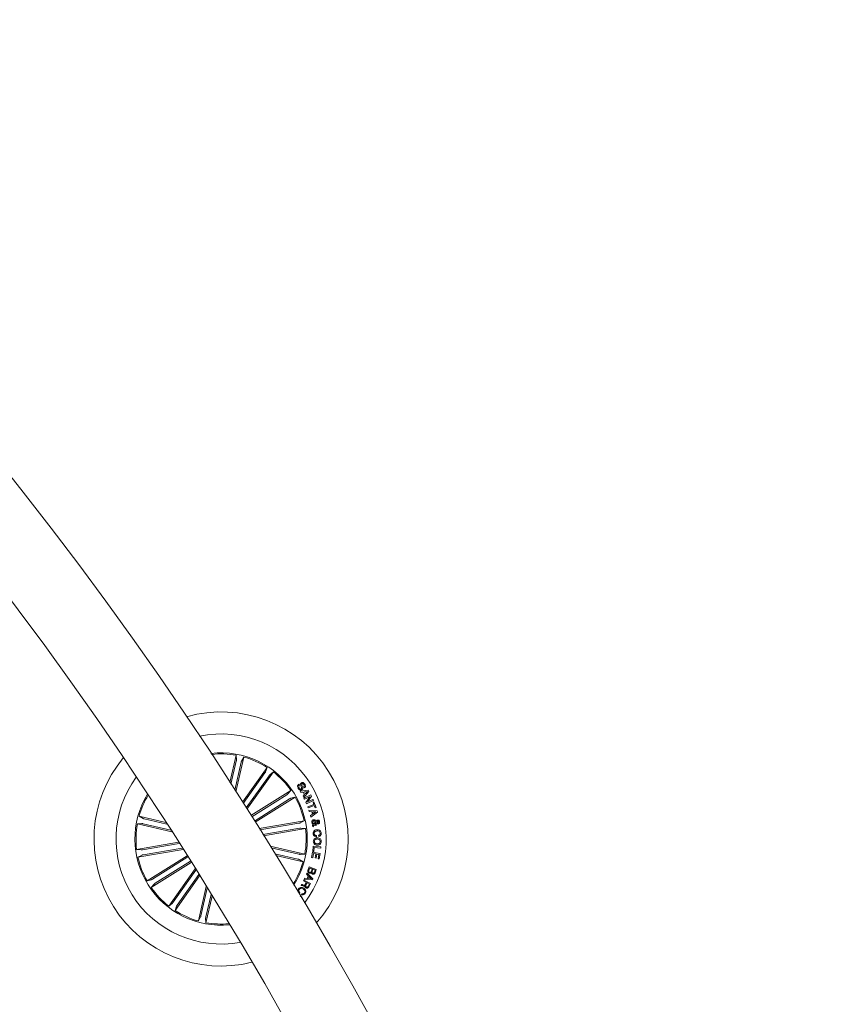
# Model space of a CAD drawing. Units: inches. Extents: x -0.13 to 4.08, y -1.81 to 0.97.
# Drawn here: x 1.37 to 1.53, y -0.62 to -0.42 of the extents above; entities that cross this region are included whole.
import ezdxf

# ---------------------------------------------------------------- set-up
doc = ezdxf.new("R2010")
doc.units = ezdxf.units.IN
doc.header["$MEASUREMENT"] = 0

msp = doc.modelspace()

# ---------------------------------------------------------------- linework, layer by layer
at = {"color": 7, "linetype": 'Continuous', "lineweight": 0}
for p, q in [((1.40734193357639, -0.5719963696522204), (1.408582544652745, -0.5665604856533497)), ((1.408511555520817, -0.5738177385849444), (1.410089409677312, -0.5669043746513812)), ((1.408582544652745, -0.5665604856533497), (1.408644473878667, -0.5674769368690936)), ((1.410089409677312, -0.5669043746513812), (1.409635997144505, -0.5677032259029834)), ((1.408600306836884, -0.5677191403431384), (1.40755025180988, -0.5723199930710285)), ((1.409570670453831, -0.5679406312031238), (1.408303475705907, -0.5734928932709187)), ((1.409824586240574, -0.5758760657829731), (1.414720034925267, -0.5689763811153858)), ((1.414720034925267, -0.5689763811153858), (1.414426541654389, -0.5698467877430408)), ((1.414293027250096, -0.5700536456627338), (1.409983969060708, -0.5761269119305104)), ((1.415104782907292, -0.5706296053451985), (1.410559928743172, -0.57703519730992)), ((1.410718953935429, -0.5772865202946156), (1.415980553952977, -0.5698707488102405)), ((1.415980553952977, -0.5698707488102405), (1.415255940286442, -0.5704352644009082)), ((1.421036696759987, -0.5723280993027179), (1.42116496595554, -0.5725236025375812)), ((1.422122097341347, -0.5730376627964465), (1.421994841424745, -0.5728437092823475)), ((1.411517358152196, -0.5785515394730061), (1.419465756742287, -0.5735570874733417)), ((1.41865906747989, -0.5743889596981494), (1.411663985578339, -0.578784385017821)), ((1.412339723436162, -0.5798602488560168), (1.42028812202625, -0.5748657968563526)), ((1.419465756742287, -0.5735570874733417), (1.418861544458195, -0.5742489185852496)), ((1.42028812202625, -0.5748657968563526), (1.419402635423466, -0.5751100268883197)), ((1.421314037172127, -0.5737062480968922), (1.422914660302922, -0.5734988835377186)), ((1.421433961717412, -0.5739353683514087), (1.421314037172127, -0.5737062480968922)), ((1.421919381944462, -0.5738755252880542), (1.421433961717412, -0.5739353683514087)), ((1.421860969392583, -0.5747099307102649), (1.422183847753331, -0.5743553426784961)), ((1.42200235160999, -0.574953236870238), (1.421860969392583, -0.5747099307102649)), ((1.422183847753331, -0.5743553426784961), (1.421919381944462, -0.5738755252880542)), ((1.42303994926624, -0.5737257090134112), (1.42200235160999, -0.574953236870238)), ((1.422046995488927, -0.5750598099750964), (1.423428511945531, -0.5744390574020831)), ((1.422143555013459, -0.5752752211613147), (1.422046995488927, -0.5750598099750964)), ((1.42276123794727, -0.5737300899548022), (1.422124064294621, -0.573842534117171)), ((1.422124064294621, -0.573842534117171), (1.422322964994237, -0.5742032018227069)), ((1.423228895990174, -0.5747913208527057), (1.422143555013459, -0.5752752211613147)), ((1.422322964994237, -0.5742032018227069), (1.42276123794727, -0.5737300899548022)), ((1.42243663105182, -0.5759412732643573), (1.423228895990174, -0.5747913208527057)), ((1.423535859910771, -0.574678578667113), (1.422743535367772, -0.5758422103447407)), ((1.422914660302922, -0.5734988835377186), (1.42303994926624, -0.5737257090134112)), ((1.423428511945531, -0.5744390574020831), (1.423535859910771, -0.574678578667113)), ((1.419188595144074, -0.5752317395729512), (1.412193513242524, -0.5796271648926228)), ((1.42255566152744, -0.5761896458191363), (1.42243663105182, -0.5759412732643573)), ((1.423936403123662, -0.5755693998856036), (1.42255566152744, -0.5761896458191363)), ((1.422743535367772, -0.5758422103447407), (1.423839605180546, -0.5753541377109973)), ((1.422786391107365, -0.5767865267319172), (1.42402449878864, -0.5763403561634509)), ((1.422867691842842, -0.5770115044636218), (1.422786391107365, -0.5767865267319172)), ((1.42410579952411, -0.5765653338951557), (1.422867691842842, -0.5770115044636218)), ((1.423839605180546, -0.5753541377109973), (1.423936403123662, -0.5755693998856036)), ((1.423855579225346, -0.5758712974113911), (1.424043214647103, -0.5758037355465382)), ((1.42402449878864, -0.5763403561634509), (1.423855579225346, -0.5758712974113911)), ((1.424043214647103, -0.5758037355465382), (1.42446235450916, -0.5769668009800403)), ((1.424274719087407, -0.5770343628448932), (1.42410579952411, -0.5765653338951557)), ((1.42446235450916, -0.5769668009800403), (1.424274719087407, -0.5770343628448932)), ((1.389286852208897, -0.5786851134819476), (1.390085733262822, -0.5791385260147541)), ((1.39458695682697, -0.5798947301430194), (1.389286852208897, -0.5786851134819476)), ((1.42303994926624, -0.5774692979378193), (1.424640930024907, -0.5776154485268086)), ((1.423099196283147, -0.5777283099216907), (1.42303994926624, -0.5774692979378193)), ((1.423588788835332, -0.5777758148235766), (1.423099196283147, -0.5777283099216907)), ((1.423339701024815, -0.5785578575653522), (1.423733091680329, -0.5782869246525256)), ((1.423425293294709, -0.5788376715702502), (1.423339701024815, -0.5785578575653522)), ((1.424714124528691, -0.5778749969524829), (1.423425293294709, -0.5788376715702502)), ((1.423733091680329, -0.5782869246525256), (1.423588788835332, -0.5777758148235766)), ((1.423803961602971, -0.5777897921127766), (1.423909819452092, -0.5781654205841511)), ((1.42442903551273, -0.5778154519123524), (1.423803961602971, -0.5777897921127766)), ((1.423909819452092, -0.5781654205841511), (1.42442903551273, -0.5778154519123524)), ((1.424640930024907, -0.5776154485268086), (1.424714124528691, -0.5778749969524829)), ((1.388942993013184, -0.5801919785065143), (1.38985941442661, -0.5801300194782703)), ((1.395780837861821, -0.5817525771183459), (1.388942993013184, -0.5801919785065143)), ((1.390101647702977, -0.5801741865200489), (1.395568943349644, -0.5814220097584217)), ((1.390323138562962, -0.5792038229031055), (1.394800162641331, -0.5802256253284901)), ((1.413133061258122, -0.5811284568829028), (1.422097301809117, -0.5796052303833453)), ((1.4210336569231, -0.5800650802177876), (1.413290477124977, -0.5813807931465594)), ((1.421200371114537, -0.5810463216824023), (1.413858986226842, -0.5822937872929065)), ((1.422097301809117, -0.5796052303833453), (1.4212743404787, -0.5800131943745105)), ((1.422356224386021, -0.5811290231270283), (1.421444690553471, -0.5810158041042773)), ((1.423743403283882, -0.5804999259037463), (1.423913157312199, -0.5803307083172291)), ((1.423783159581948, -0.5807736900371998), (1.423743403283882, -0.5804999259037463)), ((1.424099421827123, -0.5804297414345233), (1.423783159581948, -0.5807736900371998)), ((1.424027240602299, -0.5801781502289264), (1.424370444146916, -0.5797849085850209)), ((1.424484527437016, -0.5799796369595019), (1.424235380021855, -0.5802411225361316)), ((1.424469447461884, -0.5802371290249317), (1.424508190480992, -0.5804658618492573)), ((1.414015865651891, -0.5825462129635303), (1.422356224386021, -0.5811290231270283)), ((1.424537396756932, -0.5825109568161457), (1.424552953569215, -0.5827542629761189)), ((1.424984252778809, -0.5827043440861194), (1.424968934385106, -0.5824648526234119)), ((1.39711902174167, -0.5838495579285115), (1.388800776330757, -0.5852630224747151)), ((1.389956629602235, -0.5853456941170184), (1.39727911981754, -0.5841014471573321)), ((1.390123343793675, -0.5863269653839558), (1.397857106057927, -0.5850128319782703)), ((1.415300703374673, -0.5846222129387347), (1.422214007703587, -0.5862000670952289)), ((1.421055353013795, -0.586217829279372), (1.415503061143681, -0.5849506345314471)), ((1.423792040674016, -0.5856499758285968), (1.423895156709477, -0.5846098747772662)), ((1.423895156709477, -0.5846098747772662), (1.425416446058079, -0.58476082354016)), ((1.424066996900365, -0.5848747280163258), (1.423988259164616, -0.5856693771404712)), ((1.425392008153721, -0.5850062456650226), (1.424066996900365, -0.5848747280163258)), ((1.425416446058079, -0.58476082354016), (1.425392008153721, -0.5850062456650226)), ((1.388800776330757, -0.5852630224747151), (1.389712310163308, -0.5853762116951434)), ((1.398016608087346, -0.5852648106140582), (1.389059698907655, -0.5867867854160754)), ((1.389059698907655, -0.5867867854160754), (1.389882660238072, -0.5863788214249103)), ((1.398816621629521, -0.5865322139782398), (1.390868878690526, -0.5915262189430683)), ((1.391968405572697, -0.5911603060287921), (1.398963189451027, -0.5867650297207324)), ((1.420833921758454, -0.5871881928963153), (1.416233039228245, -0.5861381676716297)), ((1.416434204904363, -0.5864662912411182), (1.421870148507874, -0.5877069023174731)), ((1.422214007703587, -0.5862000670952289), (1.421297586290166, -0.5862619963211505)), ((1.423577642766762, -0.5868963089508502), (1.423763490049165, -0.5857984808010548)), ((1.423783576814458, -0.5869311776680439), (1.423577642766762, -0.5868963089508502)), ((1.423763490049165, -0.5857984808010548), (1.425282574025918, -0.5860557940525501)), ((1.423925972310826, -0.5860907819790332), (1.423783576814458, -0.5869311776680439)), ((1.423988259164616, -0.5856693771404712), (1.423792040674016, -0.5856499758285968)), ((1.42438933881931, -0.5861691620869128), (1.423925972310826, -0.5860907819790332)), ((1.424257493345067, -0.5869479563755481), (1.42438933881931, -0.5861691620869128)), ((1.4244636062067, -0.5869830635113208), (1.424257493345067, -0.5869479563755481)), ((1.42459545168094, -0.5862042692226856), (1.4244636062067, -0.5869830635113208)), ((1.425033128587533, -0.5862783279938191), (1.42459545168094, -0.5862042692226856)), ((1.424891746370122, -0.5871123459858386), (1.425033128587533, -0.5862783279938191)), ((1.425282574025918, -0.5860557940525501), (1.425097740022466, -0.5871472147030323)), ((1.399638927308842, -0.5878408935589283), (1.391691243974492, -0.5928349283260791)), ((1.392497992841527, -0.5920030561012714), (1.39949277671985, -0.587607809595534)), ((1.421870148507874, -0.5877069023174731), (1.421071327058595, -0.5872534897846668)), ((1.422850466100502, -0.5894281056446522), (1.423088467447087, -0.5887501326126544)), ((1.423088467447087, -0.5887501326126544), (1.424497402040284, -0.5892452087921589)), ((1.425097740022466, -0.5871472147030323), (1.424891746370122, -0.5871123459858386)), ((1.400433755246922, -0.58911154537625), (1.395176446763795, -0.5965212669891803)), ((1.39605221780948, -0.5957624104542225), (1.400591588346288, -0.5893645670933216)), ((1.40131942066364, -0.5905342784447163), (1.396436965791505, -0.5974156346840351)), ((1.396863973466679, -0.596338370136687), (1.40116194519214, -0.5902807500881642)), ((1.422558582155037, -0.5901659515423266), (1.422660029260442, -0.5899681237263171)), ((1.422907328931615, -0.5905155327839343), (1.422558582155037, -0.5901659515423266)), ((1.422660029260442, -0.5899681237263171), (1.423801338998601, -0.5911127713245837)), ((1.422671830980107, -0.5910510209125965), (1.422907328931615, -0.5905155327839343)), ((1.42303237947635, -0.5906407919449298), (1.42284885677509, -0.5910580840630023)), ((1.423171615926552, -0.5889642622990101), (1.422997331945225, -0.589459845117995)), ((1.42353210481815, -0.5911104765457599), (1.42303237947635, -0.5906407919449298)), ((1.423688268987462, -0.5891457584423511), (1.423171615926552, -0.5889642622990101)), ((1.423529422609135, -0.5895978298706501), (1.423688268987462, -0.5891457584423511)), ((1.423829293577, -0.5891951706928699), (1.423687136499211, -0.5895994093937367)), ((1.42429897817783, -0.5893601861519306), (1.423829293577, -0.5891951706928699)), ((1.424156821100041, -0.5897644248527972), (1.42429897817783, -0.5893601861519306)), ((1.424497402040284, -0.5892452087921589), (1.424316799966615, -0.589759865097472)), ((1.390868878690526, -0.5915262189430683), (1.391754365293312, -0.5912819889111012)), ((1.391691243974492, -0.5928349283260791), (1.39229545625858, -0.5921430972141711)), ((1.402628219453614, -0.5926497664970845), (1.401067591039467, -0.5994876411480395)), ((1.421465254155922, -0.5924225237888782), (1.421571052400395, -0.5922248151821582)), ((1.4219520452898, -0.591513046316573), (1.422036743490025, -0.5913548853916614)), ((1.422525561181825, -0.5918198910278766), (1.4219520452898, -0.591513046316573)), ((1.422036743490025, -0.5913548853916614), (1.423361575929444, -0.5920638826412647)), ((1.422100937692445, -0.591238626532027), (1.422187722055241, -0.5910065260452716)), ((1.423716044751927, -0.5913065460247486), (1.422100937692445, -0.591238626532027)), ((1.422187722055241, -0.5910065260452716), (1.422671830980107, -0.5910510209125965)), ((1.422291136113927, -0.5922580149692982), (1.422525561181825, -0.5918198910278766)), ((1.422663843957707, -0.5918940392059773), (1.422456002561375, -0.5922823932690112)), ((1.42313859495334, -0.5921478953880756), (1.422663843957707, -0.5918940392059773)), ((1.42284885677509, -0.5910580840630023), (1.42353210481815, -0.5911104765457599)), ((1.422890818445012, -0.5926105764431445), (1.42313859495334, -0.5921478953880756)), ((1.423361575929444, -0.5920638826412647), (1.42302713426761, -0.5926885095161885)), ((1.423801338998601, -0.5911127713245837), (1.423716044751927, -0.5913065460247486)), ((1.401586330262947, -0.598451384596297), (1.402834093896672, -0.5929840591473072)), ((1.402556693879887, -0.5986728754562823), (1.403578496305272, -0.5941958215755909)), ((1.403784072725102, -0.5945314553303211), (1.40257445606403, -0.5998315301460712)), ((1.42124376329593, -0.5938251104874104), (1.421139037935059, -0.5939879801792591)), ((1.421275413362313, -0.5944779005569903), (1.42170420917682, -0.5948029246849506)), ((1.42154578003101, -0.5942496743721454), (1.421650505391881, -0.5940868046802966)), ((1.395176446763795, -0.5965212669891803), (1.395901060430329, -0.5959567513985126)), ((1.396436965791505, -0.5974156346840351), (1.396730459062383, -0.5965452578587024)), ((1.42170420917682, -0.5948029246849506), (1.42157248291187, -0.5949768510384053)), ((1.401067591039467, -0.5994876411480395), (1.40152100357227, -0.5986888196987598)), ((1.40257445606403, -0.5998315301460712), (1.402512526838112, -0.5989150789303271))]:
    msp.add_line(p, q, dxfattribs=at)
for centre, radius, start, end in [((0.7705406311433761, -0.9822284665626971), 0.7574999999999997, 0.1891127785383171, 89.81089697982955), ((0.7705406311433761, -0.9822284665626971), 0.7425000000000006, 0.1929245742748976, 89.80709654618941), ((1.40557850279837, -0.5831960097827055), 0.02524999999999964, 318.5042035985605, 105.7830263378553), ((1.40557850279837, -0.5831960097827055), 0.02087500000000045, 322.4573930035943, 101.8298369328262), ((1.40557850279837, -0.5831960097827055), 0.02525000000000032, 140.3462065986668, 283.9410233377509), ((1.40557850279837, -0.5831960097827055), 0.01712499999999997, 32.14361496820915, 96.7566684537143), ((1.40557850279837, -0.5831960097827055), 0.01690459127411449, 79.7638435243577, 96.38281322044506), ((1.40557850279837, -0.5831960097827055), 0.01690459127411465, 57.26384352435593, 74.52338641205651), ((1.40557850279837, -0.5831960097827055), 0.0208750000000003, 143.945704509832, 212.1436149682112), ((1.40557850279837, -0.5831960097827055), 0.01690459127411415, 34.76384352435938, 52.02338641205673), ((1.40557850279837, -0.5831960097827055), 0.01712499999999976, 148.7067120230071, 275.5805179134119), ((1.40557850279837, -0.5831960097827055), 0.01690459127411446, 149.0618072193073, 164.5233864120589), ((1.40557850279837, -0.5831960097827055), 0.01712499999999998, 327.530561482705, 32.1436149682082), ((1.40557850279837, -0.5831960097827055), 0.01690459127411464, 12.26384352435965, 29.52338641205952), ((1.40557850279837, -0.5831960097827055), 0.016904591274115, 169.763843524359, 187.0233864120596), ((1.40557850279837, -0.5831960097827055), 0.01690459127411383, 349.7638435243592, 7.023386412058237), ((1.40557850279837, -0.5831960097827055), 0.01690459127411459, 192.2638435243587, 209.5233864120593), ((1.40557850279837, -0.5831960097827055), 0.01690459127411483, 327.9044167159727, 344.5233864120597), ((1.40557850279837, -0.5831960097827055), 0.01690459127411415, 214.7638435243594, 232.0233864120603), ((1.40557850279837, -0.5831960097827055), 0.02087500000000006, 212.1436149682106, 280.3415254265863), ((1.40557850279837, -0.5831960097827055), 0.01690459127411451, 237.2638435243602, 254.5233864120609), ((1.40557850279837, -0.5831960097827055), 0.01690459127411429, 259.7638435243615, 275.2254227171148)]:
    msp.add_arc(centre, radius, start, end, dxfattribs=at)
for points, knots in [([(1.408600306836884, -0.5677191403431384), (1.408606423340601, -0.5676917404951445), (1.408618653990405, -0.5676369513604931), (1.40863311756414, -0.5675635662924156), (1.408642397617218, -0.5675076017551481), (1.408644907318464, -0.5674838976179848), (1.408644523017706, -0.5674777260087416), (1.408644473878667, -0.5674769368690936)], [0, 0, 0, 0, 0.2412220814124341, 0.4823511831454687, 0.7234113805776233, 0.9646336905844405, 1, 1, 1, 1]), ([(1.409635997144505, -0.5677032259029834), (1.409632921544038, -0.5677102686880409), (1.409626770304122, -0.5677243543473712), (1.409611040159895, -0.5677774809347744), (1.409592748214535, -0.567847324108181), (1.409578823585672, -0.5679055857511007), (1.409571583390861, -0.5679367070312314), (1.409570670453831, -0.5679406312031238)], [0, 0, 0, 0, 0.2414619455383316, 0.4829269509059571, 0.7241321284342366, 0.965215025036667, 1, 1, 1, 1]), ([(1.414293027250096, -0.5700536456627338), (1.414309145526133, -0.570030663356244), (1.41434137848217, -0.569984703870711), (1.414382838386213, -0.5699224692082173), (1.414412922053586, -0.5698742965402578), (1.414424096486417, -0.5698533630900846), (1.414426264365662, -0.5698475334053745), (1.414426541654389, -0.5698467877430408)], [0, 0, 0, 0, 0.2411909130903225, 0.4823280156910479, 0.7234332226682831, 0.9646249435866602, 1, 1, 1, 1]), ([(1.415255940286442, -0.5704352644009082), (1.415250424070915, -0.5704405936454242), (1.41523938947904, -0.5704512542220305), (1.415204475121481, -0.5704943379680519), (1.415160894716155, -0.5705519024481538), (1.415125604464645, -0.5706002985574746), (1.415107105779061, -0.5706263358534561), (1.415104782907292, -0.5706296053451985)], [0, 0, 0, 0, 0.2414466738513947, 0.4829879277726553, 0.7242243620465647, 0.9653709750989432, 1, 1, 1, 1]), ([(1.420927858678627, -0.5731532064003437), (1.420884611251683, -0.5730761740199118), (1.420798299243472, -0.5729224349440136), (1.420771266804511, -0.5726682966831566), (1.420868990493563, -0.5724533078974281), (1.420980684703043, -0.5723699176025666), (1.421036696759987, -0.5723280993027179)], [0, 0, 0, 0, 0.2807213634290181, 0.5602558657394244, 0.7794785100873352, 1, 1, 1, 1]), ([(1.421646094648167, -0.5734197881741017), (1.421598618052393, -0.5734452148490397), (1.42150374236601, -0.5734960266900037), (1.421337854535462, -0.5734868037913775), (1.421123934519777, -0.5733908420623327), (1.421008654151087, -0.5732511271103765), (1.420927858678627, -0.5731532064003437)], [0, 0, 0, 0, 0.1868616245002879, 0.3734181988383788, 0.5608534806321849, 1, 1, 1, 1]), ([(1.42116496595554, -0.5725236025375812), (1.42111841820348, -0.5725588849720912), (1.421025792590946, -0.5726290936709636), (1.42098376988655, -0.5728455408448047), (1.421054395850806, -0.5729768450991861), (1.421097672311592, -0.5730573025269001)], [0, 0, 0, 0, 0.2811926534343239, 0.5595467152386456, 1, 1, 1, 1]), ([(1.421097672311592, -0.5730573025269001), (1.421149192365856, -0.5731247389926982), (1.421213657030172, -0.5732091191276203), (1.421326120391331, -0.5732672743711708), (1.421389343135299, -0.5732764857220848), (1.421452009666012, -0.5732634143313595), (1.421488284561352, -0.5732423620626099), (1.421506440965462, -0.5732318249268024)], [0, 0, 0, 0, 0.498785938488689, 0.6241078070399738, 0.7493629513988732, 0.8745504984406078, 1, 1, 1, 1]), ([(1.421506440965462, -0.5732318249268024), (1.421528178487246, -0.573215074346104), (1.421571551392983, -0.5731816518904741), (1.421609371699752, -0.5730735605745798), (1.421542218765616, -0.5728872357155075), (1.421451059928362, -0.5726402038987947), (1.421355748978225, -0.572377675937725), (1.421407168122378, -0.5721548285919714), (1.421491591343262, -0.5720841554281668), (1.42153379949741, -0.5720488217396229)], [0, 0, 0, 0, 0.0625370967138449, 0.1247803510858618, 0.2495521389177224, 0.5009985333237884, 0.7509236595149739, 0.8754720269537617, 1, 1, 1, 1]), ([(1.42153379949741, -0.5720488217396229), (1.421577915435481, -0.5720241543745266), (1.421666003064235, -0.5719749003000578), (1.42182159788517, -0.571968938802309), (1.422028915591273, -0.5720489838602082), (1.422138025754616, -0.5721805918734281), (1.422214484540745, -0.5722728159946888)], [0, 0, 0, 0, 0.1873114116109538, 0.3740103647206652, 0.561338685798762, 1, 1, 1, 1]), ([(1.421680248109627, -0.5722321358246296), (1.42165848268446, -0.5722491587873668), (1.421625781456587, -0.572274734753842), (1.421604491266081, -0.5723263265605515), (1.421601758469322, -0.5724089702624389), (1.421669248850627, -0.5725775655226305), (1.421762620402791, -0.5728269900480375), (1.421845403668655, -0.5730980259955294), (1.421773621157882, -0.5733149360904922), (1.421688617066778, -0.5733848263124293), (1.421646094648167, -0.5734197881741017)], [0, 0, 0, 0, 0.0622577638063966, 0.0935385046047794, 0.1248441119235501, 0.2502512011655665, 0.5013772252732612, 0.7507410802131786, 0.875310799847641, 1, 1, 1, 1]), ([(1.422043657628823, -0.5723676171822041), (1.421997839959637, -0.5723081169380128), (1.421940501783705, -0.5722336558069633), (1.421837810538847, -0.5721901732031773), (1.421762493701827, -0.5721878219861144), (1.421713119504257, -0.5722144247518149), (1.421680248109627, -0.5722321358246296)], [0, 0, 0, 0, 0.4992196041523952, 0.6247446018758152, 0.7501697467962217, 1, 1, 1, 1]), ([(1.421994841424745, -0.5728437092823475), (1.422031740052521, -0.5728090692024869), (1.422105211125668, -0.5727400952597127), (1.422145585283211, -0.5725535283749486), (1.422082348389303, -0.5724381872887482), (1.422043657628823, -0.5723676171822041)], [0, 0, 0, 0, 0.2814148515778071, 0.5603420069821167, 1, 1, 1, 1]), ([(1.422214484540745, -0.5722728159946888), (1.422254684543262, -0.5723439277581069), (1.422334904815376, -0.572485833346514), (1.422361865018185, -0.5727198519964196), (1.422276318930386, -0.572920702846398), (1.422173587857422, -0.572998612957685), (1.422122097341347, -0.5730376627964465)], [0, 0, 0, 0, 0.2808418242875468, 0.5604280138518992, 0.7796792366066008, 1, 1, 1, 1]), ([(1.41865906747989, -0.5743889596981494), (1.418682749321085, -0.5743739057654073), (1.418730123453592, -0.5743437912570305), (1.41879224582043, -0.5743020952125112), (1.418838414712141, -0.5742691661711438), (1.418856914713348, -0.5742540980791608), (1.418861019643366, -0.5742495057181094), (1.418861544458195, -0.5742489185852496)], [0, 0, 0, 0, 0.2411358634012983, 0.4823781331235228, 0.7234102733881078, 0.9646380352285622, 1, 1, 1, 1]), ([(1.419402635423466, -0.5751100268883197), (1.419395485135286, -0.5751128370196403), (1.419381184071611, -0.5751184574737868), (1.419332520255093, -0.5751449660196163), (1.419270133783115, -0.5751813639122878), (1.419219019838301, -0.5752125891137843), (1.419191991398453, -0.5752296018413522), (1.419188595144074, -0.5752317395729512)], [0, 0, 0, 0, 0.2414619021474454, 0.4829402608038035, 0.7242586195085318, 0.9653517600364837, 1, 1, 1, 1]), ([(1.390085733262822, -0.5791385260147541), (1.390092775761051, -0.5791415905612444), (1.39010686115358, -0.5791477198265175), (1.390159991820585, -0.5791634368420323), (1.390229800130587, -0.5791818087423002), (1.390288055564053, -0.5791957762349061), (1.390319204315769, -0.5792029205406328), (1.390323138562962, -0.5792038229031055)], [0, 0, 0, 0, 0.2414512901417056, 0.4829161595154859, 0.7240876571105087, 0.9651508551701181, 1, 1, 1, 1]), ([(1.390101647702977, -0.5801741865200489), (1.390074236978542, -0.5801680822979965), (1.390019433418086, -0.5801558778374788), (1.389946050298153, -0.5801414120543547), (1.389890086450666, -0.5801320980855512), (1.389866465903765, -0.5801296800803418), (1.389860214142697, -0.5801299809867776), (1.38985941442661, -0.5801300194782703)], [0, 0, 0, 0, 0.2412805859613752, 0.482403710640171, 0.7234016097835093, 0.9646179404256617, 1, 1, 1, 1]), ([(1.4210336569231, -0.5800650802177876), (1.421061310473767, -0.5800602364337185), (1.421116614432151, -0.5800505494160523), (1.421189950612323, -0.5800357708421251), (1.421245246300845, -0.5800230619044504), (1.421267995672753, -0.5800161196515836), (1.421273621085962, -0.5800135260510279), (1.4212743404787, -0.5800131943745105)], [0, 0, 0, 0, 0.2412211426090184, 0.482414869413259, 0.7234350988028311, 0.9646321479772496, 1, 1, 1, 1]), ([(1.421444690553471, -0.5810158041042773), (1.421437015395373, -0.5810156644399689), (1.421421664784436, -0.5810153851060084), (1.421366572069882, -0.5810212340738251), (1.421295014208521, -0.5810309655875249), (1.421235852399942, -0.5810403651227267), (1.421204344493816, -0.5810456546358245), (1.421200371114537, -0.5810463216824023)], [0, 0, 0, 0, 0.2414381501550339, 0.4828855718744039, 0.7241646645837488, 0.965215130389526, 1, 1, 1, 1]), ([(1.423626101342961, -0.5799362745804278), (1.423616913144492, -0.5798672532140137), (1.423598647004052, -0.5797300387234207), (1.423673213431531, -0.5795420651828869), (1.423814792742693, -0.5794276901291885), (1.423918951584646, -0.5793965107004857), (1.423970973817631, -0.5793809381050556)], [0, 0, 0, 0, 0.2811602889526867, 0.5589467120279249, 0.7797155145435332, 1, 1, 1, 1]), ([(1.423913157312199, -0.5803307083172291), (1.423869656131313, -0.5803104198882869), (1.423782299638851, -0.5802696778681258), (1.423679663716818, -0.5801267078173515), (1.42364640631159, -0.5800084659458042), (1.423626101342961, -0.5799362745804278)], [0, 0, 0, 0, 0.2786633978843547, 0.5595953148484619, 1, 1, 1, 1]), ([(1.424007988302037, -0.5796097007317036), (1.423972393540417, -0.5796197819476224), (1.423901228486961, -0.5796399374490824), (1.423838020011551, -0.5797250992009941), (1.423806330887295, -0.5798141105415715), (1.423810593074062, -0.5798715585560165), (1.423812723485749, -0.5799002733749836)], [0, 0, 0, 0, 0.2794019999594042, 0.5586119236520947, 0.7793765575973008, 1, 1, 1, 1]), ([(1.423812723485749, -0.5799002733749836), (1.423820965032426, -0.5799333710881973), (1.423837444560021, -0.5799995521946875), (1.423909010321598, -0.5801008777168539), (1.423982417512917, -0.5801488549190258), (1.424027240602299, -0.5801781502289264)], [0, 0, 0, 0, 0.2803475166805647, 0.5605737394291949, 0.9999999999999999, 0.9999999999999999, 0.9999999999999999, 0.9999999999999999]), ([(1.423970973817631, -0.5793809381050556), (1.424029780546668, -0.5793755336268254), (1.424147225496753, -0.5793647401566153), (1.424337780798527, -0.5794681080619403), (1.424430943079656, -0.5795851350717617), (1.42448798450641, -0.579656788401076)], [0, 0, 0, 0, 0.2799715002113762, 0.5591407548996622, 1, 1, 1, 1]), ([(1.424370444146916, -0.5797849085850209), (1.42431615115208, -0.5797249263256906), (1.424240498960166, -0.5796413466777556), (1.424101240155061, -0.5795999713602618), (1.424039089297995, -0.5796064558295149), (1.424007988302037, -0.5796097007317036)], [0, 0, 0, 0, 0.5594530319360588, 0.779545285102517, 1, 1, 1, 1]), ([(1.424508190480992, -0.5804658618492573), (1.424461523976038, -0.58047378795734), (1.424384704154026, -0.5804868354785474), (1.424276496253732, -0.5804752110027157), (1.42418780968654, -0.5804531921639529), (1.424128885886468, -0.5804375587262831), (1.424099421827123, -0.5804297414345233)], [0, 0, 0, 0, 0.3399841581149076, 0.5596631360549789, 0.7798154315931676, 1, 1, 1, 1]), ([(1.424235380021855, -0.5802411225361316), (1.424279182836912, -0.5802439398345262), (1.424357357270772, -0.5802489678379691), (1.424435215063422, -0.5802407446041633), (1.424469447461884, -0.5802371290249317)], [0, 0, 0, 0, 0.5603214873803262, 1, 1, 1, 1]), ([(1.424905932275575, -0.5801846471352069), (1.424859693261147, -0.5801872524204957), (1.424767128616036, -0.5801924678713368), (1.424615525855646, -0.5801172307128813), (1.424534219677102, -0.5800318310386336), (1.424484527437016, -0.5799796369595019)], [0, 0, 0, 0, 0.2795901766390649, 0.5597040896132525, 1, 1, 1, 1]), ([(1.42448798450641, -0.579656788401076), (1.424516074727652, -0.5796241313631701), (1.424562334531917, -0.5795703507905847), (1.424628502205248, -0.5794967267372562), (1.424701122876872, -0.5794516495878617), (1.424756034731977, -0.579440877016703), (1.424783563939854, -0.5794354763550251)], [0, 0, 0, 0, 0.3404966452850799, 0.5607399111449409, 0.7797837593402854, 1, 1, 1, 1]), ([(1.424816108075902, -0.5796652224583118), (1.424792099222309, -0.579672872075003), (1.424743937800055, -0.5796882170983456), (1.424684539924055, -0.5797570853623545), (1.424640501872261, -0.5798029040734268), (1.424613571492955, -0.5798309233707873)], [0, 0, 0, 0, 0.278584244304046, 0.5588360714037063, 1, 1, 1, 1]), ([(1.424613571492955, -0.5798309233707873), (1.424653981243235, -0.5798676268953163), (1.424710208491017, -0.5799186971977638), (1.424800740229997, -0.5799611583735163), (1.424843971096962, -0.5799578606783149), (1.424865579931065, -0.5799562123341053)], [0, 0, 0, 0, 0.5609731367410316, 0.7805535876848221, 1, 1, 1, 1]), ([(1.424783563939854, -0.5794354763550251), (1.424833842319906, -0.5794336602401364), (1.424934457973322, -0.579430025882994), (1.425055278102011, -0.5795116486836723), (1.425126893592303, -0.5796194568900949), (1.425144405642506, -0.5796959112496671), (1.425153172342107, -0.579734185032317)], [0, 0, 0, 0, 0.279116516299781, 0.5585599742077239, 0.7790109066377229, 1, 1, 1, 1]), ([(1.424968457547948, -0.5797783520740954), (1.424963127790104, -0.5797589849799981), (1.424952483043171, -0.5797203044580448), (1.424914235019336, -0.57967580023759), (1.424863238060162, -0.5796598572408078), (1.424831840371546, -0.5796634315137743), (1.424816108075902, -0.5796652224583118)], [0, 0, 0, 0, 0.2802005874105603, 0.5596247389283513, 0.7793431902437633, 1, 1, 1, 1]), ([(1.424865579931065, -0.5799562123341053), (1.424885944870127, -0.5799490140501523), (1.424926777649262, -0.5799345811103597), (1.424961339455681, -0.5798824620241254), (1.424974178218321, -0.5798285703335415), (1.424970365642153, -0.5797951020638213), (1.424968457547948, -0.5797783520740954)], [0, 0, 0, 0, 0.2785477367891337, 0.5585029338840305, 0.7790423177589243, 0.9999999999999999, 0.9999999999999999, 0.9999999999999999, 0.9999999999999999]), ([(1.425153172342107, -0.579734185032317), (1.425158292008717, -0.5797878411421157), (1.425168519620083, -0.5798950305121428), (1.42512162832854, -0.5800403245131581), (1.425029343829561, -0.5801500931345294), (1.424947095434408, -0.5801731218624814), (1.424905932275575, -0.5801846471352069)], [0, 0, 0, 0, 0.2806918958145458, 0.5607411269846685, 0.7801624855656086, 1, 1, 1, 1]), ([(1.423885143129155, -0.5821079996151417), (1.423887656132844, -0.5819946701863563), (1.423892668971245, -0.5817686052129664), (1.424101338467601, -0.581514286240486), (1.424359414768276, -0.5813828307833495), (1.424533843355206, -0.581361452031894), (1.424621141282842, -0.5813507524055928)], [0, 0, 0, 0, 0.2799111848512965, 0.5583555411806876, 0.7789660130627586, 1, 1, 1, 1]), ([(1.424552953569215, -0.5827542629761189), (1.424455880035929, -0.5827440217196004), (1.4242622468653, -0.5827235934225377), (1.42403234942088, -0.5825596057196043), (1.423912276101191, -0.5823354283039015), (1.42389419630393, -0.5821838833652129), (1.423885143129155, -0.5821079996151417)], [0, 0, 0, 0, 0.280330944114474, 0.5591778489466916, 0.7792652250725642, 0.9999999999999999, 0.9999999999999999, 0.9999999999999999, 0.9999999999999999]), ([(1.423908388940617, -0.5836504784149616), (1.423921206407026, -0.5835366490405198), (1.423946793185163, -0.5833094179437471), (1.424174601831485, -0.5830698980634513), (1.424440347297082, -0.5829459467220721), (1.424618147437258, -0.5829372689276175), (1.424707091180607, -0.582932927898833)], [0, 0, 0, 0, 0.2798409084145582, 0.5586304664636269, 0.7792068190913012, 1, 1, 1, 1]), ([(1.42465112241916, -0.5815929260773152), (1.424570226680018, -0.5816026521396457), (1.42440880676704, -0.5816220595910925), (1.424204615464568, -0.581736030339352), (1.424087903128491, -0.581920211989365), (1.424086404293515, -0.582049020446613), (1.424085653154179, -0.5821135726494281)], [0, 0, 0, 0, 0.2809525388114333, 0.5606146237152271, 0.7798025492537036, 1, 1, 1, 1]), ([(1.424085653154179, -0.5821135726494281), (1.424094876671407, -0.5821770445027374), (1.42411328218731, -0.5823037024984733), (1.424233115271601, -0.5824460879193174), (1.42438699810156, -0.5825113681798888), (1.424487207598343, -0.5825110940913253), (1.424537396756932, -0.5825109568161457)], [0, 0, 0, 0, 0.2802175605510456, 0.5591737555631567, 0.7792155533846876, 1, 1, 1, 1]), ([(1.424621141282842, -0.5813507524055928), (1.424734392955077, -0.5813527181523404), (1.424960551698465, -0.5813566436644299), (1.425246937270366, -0.5815122180649103), (1.425420610920085, -0.5817550942672318), (1.4254445634954, -0.5819316142805865), (1.42545655998401, -0.5820200231594532)], [0, 0, 0, 0, 0.2803734255515981, 0.5598937335737197, 0.7795756930966417, 1, 1, 1, 1]), ([(1.425257420865822, -0.5820326295418231), (1.425243881098158, -0.5819534163990118), (1.425216843199596, -0.5817952337053446), (1.424981562505042, -0.5816043932552707), (1.424776515453253, -0.5815972775597748), (1.42465112241916, -0.5815929260773152)], [0, 0, 0, 0, 0.2804022668778263, 0.5599422557383508, 1, 1, 1, 1]), ([(1.424707091180607, -0.582932927898833), (1.424819681785035, -0.5829462873004678), (1.425044629064786, -0.5829729783469536), (1.425311562968606, -0.5831604515917325), (1.425459983609851, -0.5834189853486526), (1.425468227146531, -0.583597045329322), (1.425472355214882, -0.5836862113995044)], [0, 0, 0, 0, 0.2801570810884992, 0.5597320807900844, 0.7795295718054394, 1, 1, 1, 1]), ([(1.424968934385106, -0.5824648526234119), (1.42501947630987, -0.582446956783878), (1.42512033150281, -0.5824112460673467), (1.425248139600868, -0.5822567173543921), (1.425253901785982, -0.5821175945662224), (1.425257420865822, -0.5820326295418231)], [0, 0, 0, 0, 0.2811183044559751, 0.5609648023243812, 1, 1, 1, 1]), ([(1.42545655998401, -0.5820200231594532), (1.425455668136571, -0.5821060510501417), (1.425453886750429, -0.5822778841293206), (1.425350040406318, -0.5825009609761997), (1.42518016013415, -0.58265041461919), (1.425049602444748, -0.582686354600009), (1.424984252778809, -0.5827043440861194)], [0, 0, 0, 0, 0.2803403404845217, 0.5599549580449221, 0.7797387758760644, 1, 1, 1, 1]), ([(1.424672997323796, -0.5844267991108386), (1.424558896875187, -0.584412219722248), (1.424330842651408, -0.5843830796864842), (1.424062916209415, -0.5841873903233027), (1.423919427563238, -0.5839215182650668), (1.423912073172175, -0.5837409402057522), (1.423908388940617, -0.5836504784149616)], [0, 0, 0, 0, 0.2799721807134715, 0.5595844637938565, 0.7793708812912998, 1, 1, 1, 1]), ([(1.424701249925419, -0.583189674906203), (1.42462265173345, -0.58319365159303), (1.424465695934344, -0.5832015927942341), (1.424264800631121, -0.5833030575641891), (1.424137501468511, -0.583469409735324), (1.424124797355283, -0.5835931593539618), (1.424118435708806, -0.5836551275772541)], [0, 0, 0, 0, 0.2806413177145942, 0.5604236074944131, 0.7798799839310703, 1, 1, 1, 1]), ([(1.424118435708806, -0.5836551275772541), (1.42412396267262, -0.5837367408807045), (1.424134991370792, -0.5838995949394763), (1.424301355734886, -0.5840681677335572), (1.424489896605923, -0.5841538322450168), (1.424615833118981, -0.5841646433548197), (1.424678838578987, -0.5841700521034687)], [0, 0, 0, 0, 0.2797172084570091, 0.5581575649232093, 0.7789482558069456, 1, 1, 1, 1]), ([(1.425472355214882, -0.5836862113995044), (1.425460290112042, -0.5838017602458995), (1.42543622122022, -0.5840322707288924), (1.425211163100943, -0.5842800886053628), (1.424943694113377, -0.5844114295845719), (1.424763261334966, -0.5844216741328359), (1.424672997323796, -0.5844267991108386)], [0, 0, 0, 0, 0.2800294419418597, 0.5586357972577888, 0.7792014085394976, 1, 1, 1, 1]), ([(1.424678838578987, -0.5841700521034687), (1.424759084058816, -0.5841652430546225), (1.424919365803671, -0.584155637495025), (1.425122608609509, -0.5840459819171376), (1.425244790532581, -0.5838708896762859), (1.425256381702507, -0.5837445793828471), (1.425262189237401, -0.5836812940163105)], [0, 0, 0, 0, 0.2804791812109756, 0.560227101306276, 0.7796601660784468, 1, 1, 1, 1]), ([(1.425262189237401, -0.5836812940163105), (1.425255246982871, -0.5836018697031539), (1.425241375791266, -0.5834431734378659), (1.425026062051302, -0.5832340335840291), (1.424824459881531, -0.5832065013431366), (1.424701249925419, -0.583189674906203)], [0, 0, 0, 0, 0.2803650567867965, 0.5601922842896965, 1, 1, 1, 1]), ([(1.389712310163308, -0.5853762116951434), (1.389719985321402, -0.5853763513594521), (1.389735335932343, -0.5853766306934409), (1.38979042864689, -0.5853707817256241), (1.389861986508258, -0.5853610502118959), (1.38992114831683, -0.5853516506767226), (1.389952656222956, -0.5853463611636249), (1.389956629602235, -0.5853456941170184)], [0, 0, 0, 0, 0.2414381501550339, 0.4828855718744039, 0.7241646645837488, 0.965215130389526, 1, 1, 1, 1]), ([(1.390123343793675, -0.5863269653839558), (1.390095689932995, -0.5863317978361187), (1.390040383647868, -0.5863414624894522), (1.389967048092071, -0.5863562331084841), (1.389911757302126, -0.586369006774243), (1.389889004757073, -0.5863758947826005), (1.389883379620311, -0.5863784895834617), (1.389882660238072, -0.5863788214249103)], [0, 0, 0, 0, 0.241209049120118, 0.4824055708649089, 0.723441449841453, 0.9646317381363924, 1, 1, 1, 1]), ([(1.421055353013795, -0.586217829279372), (1.421082763738237, -0.5862239335014526), (1.421137567298686, -0.586236137961942), (1.421210950418626, -0.5862506037450662), (1.421266914266105, -0.586259917713898), (1.421290534813007, -0.5862623357191074), (1.421296786574075, -0.5862620348126716), (1.421297586290166, -0.5862619963211505)], [0, 0, 0, 0, 0.2412805859613752, 0.482403710640171, 0.7234016097835093, 0.9646179404256617, 1, 1, 1, 1]), ([(1.421071327058595, -0.5872534897846668), (1.421064260304472, -0.5872504264457864), (1.421050127982781, -0.5872443002824018), (1.420997016399223, -0.587228568645964), (1.42092719345138, -0.5872102471946851), (1.420868959876276, -0.587196271642535), (1.420837836099341, -0.587189095426732), (1.420833921758454, -0.5871881928963153)], [0, 0, 0, 0, 0.2415324428581112, 0.4830243307081661, 0.7242042928150976, 0.9653140293594984, 1, 1, 1, 1]), ([(1.42310622963123, -0.5899964359325856), (1.42304718199362, -0.5899673208759799), (1.42292908294635, -0.5899090889028236), (1.422830269397032, -0.5897464798646529), (1.422807893870033, -0.589576794633752), (1.422836261886715, -0.5894777156877586), (1.422850466100502, -0.5894281056446522)], [0, 0, 0, 0, 0.2795350800902706, 0.5590880173056002, 0.779229964196054, 1, 1, 1, 1]), ([(1.422997331945225, -0.589459845117995), (1.422985757069956, -0.589502044627688), (1.422962671841471, -0.5895862084135733), (1.422996102413588, -0.589708257185885), (1.423072666453286, -0.5897932544763995), (1.423135731613936, -0.5898199331948552), (1.423167324392125, -0.5898332980198353)], [0, 0, 0, 0, 0.2804652814600584, 0.5593671600455237, 0.7792629808587558, 1, 1, 1, 1]), ([(1.423540270654485, -0.5898599412960499), (1.423512554115167, -0.5898976219749221), (1.423457224669327, -0.5899728424436949), (1.423296371946261, -0.5900406476757445), (1.423178313141943, -0.5900131967344129), (1.42310622963123, -0.5899964359325856)], [0, 0, 0, 0, 0.2810351631048842, 0.5610195290640918, 1, 1, 1, 1]), ([(1.423167324392125, -0.5898332980198353), (1.423207545621658, -0.5898439746335901), (1.423267941784687, -0.5898600066274701), (1.423348992576116, -0.589839280189688), (1.423452587999886, -0.5897709756162276), (1.423495305310247, -0.5896747127390773), (1.423529422609135, -0.5895978298706501)], [0, 0, 0, 0, 0.2503265101547751, 0.3758900683430628, 0.5015382547109628, 0.9999999999999999, 0.9999999999999999, 0.9999999999999999, 0.9999999999999999]), ([(1.423781848279763, -0.5901808825058429), (1.423745241949558, -0.5901647800445123), (1.423672068866818, -0.5901325925313136), (1.42357164507149, -0.5900243643897289), (1.423552154745973, -0.5899222219461767), (1.423540270654485, -0.5898599412960499)], [0, 0, 0, 0, 0.2809269498008866, 0.561550169807056, 1, 1, 1, 1]), ([(1.423687136499211, -0.5895994093937367), (1.423662724758728, -0.5896791571486465), (1.423632166247621, -0.5897789850431484), (1.423668120996751, -0.5898961572408955), (1.423715910240172, -0.5899634008777018), (1.423772034152886, -0.5899890510419771), (1.423809385625645, -0.5900061216873614)], [0, 0, 0, 0, 0.4989095039810049, 0.6245327582139382, 0.7501198013992025, 1, 1, 1, 1]), ([(1.424316799966615, -0.589759865097472), (1.424277321330162, -0.5898895621515071), (1.424227920140108, -0.5900518572404342), (1.424068483882735, -0.5901685000442233), (1.423944045251961, -0.590213930157683), (1.423846590255348, -0.5901940736908619), (1.423781848279763, -0.5901808825058429)], [0, 0, 0, 0, 0.4997683873383248, 0.6253800865873381, 0.7511299150228166, 1, 1, 1, 1]), ([(1.423809385625645, -0.5900061216873614), (1.423849098459083, -0.5900174177541492), (1.423908719234962, -0.5900343765104826), (1.423990060588423, -0.5900147903977545), (1.424088057773165, -0.5899388348779786), (1.424126271533698, -0.5898419102055021), (1.424156821100041, -0.5897644248527972)], [0, 0, 0, 0, 0.2500514546796311, 0.3754016132556637, 0.5006717583320028, 1, 1, 1, 1]), ([(1.391754365293312, -0.5912819889111012), (1.391761514906417, -0.591279175464644), (1.39177581385945, -0.5912735486791922), (1.391824487098791, -0.591247090406876), (1.391886871806971, -0.5912106616335909), (1.391937947004876, -0.5911793827285925), (1.391965009009592, -0.5911624333519063), (1.391968405572697, -0.5911603060287921)], [0, 0, 0, 0, 0.2414702189002305, 0.4829312116040909, 0.7242946682442817, 0.9653961128236394, 1, 1, 1, 1]), ([(1.392497992841527, -0.5920030561012714), (1.39247428904709, -0.5920181078488388), (1.392426884989643, -0.5920482091015293), (1.392364756104378, -0.5920899225303292), (1.392318585665496, -0.5921228490827223), (1.392300086012778, -0.5921379177353236), (1.392295981074472, -0.5921425100830453), (1.39229545625858, -0.5921430972141711)], [0, 0, 0, 0, 0.2412438740350949, 0.4824518072678287, 0.7234496409510645, 0.9646430683669635, 1, 1, 1, 1]), ([(1.420993900625035, -0.5931276169342486), (1.42106273275937, -0.5930393977087595), (1.421200076352562, -0.5928633702538894), (1.42151706582419, -0.5927910050696658), (1.421797253257342, -0.5928430504029852), (1.421948042927642, -0.5929283063832093), (1.422023511258885, -0.592970975927779)], [0, 0, 0, 0, 0.2797613847931547, 0.5582194159077251, 0.7788943805716378, 1, 1, 1, 1]), ([(1.421664870111272, -0.5924570646805256), (1.421628578633402, -0.5924443747176105), (1.421563806735598, -0.5924217260675794), (1.421495353341896, -0.5924222801548585), (1.421465254155922, -0.5924225237888782)], [0, 0, 0, 0, 0.5602966580096171, 1, 1, 1, 1]), ([(1.421571052400395, -0.5922248151821582), (1.421606531454383, -0.5922285599724778), (1.421677931557038, -0.5922360962053067), (1.421790754398397, -0.5922984321101358), (1.421876072013486, -0.5923321154791045), (1.421928203431893, -0.5923526969475239)], [0, 0, 0, 0, 0.2775538617769056, 0.5585654631507889, 1, 1, 1, 1]), ([(1.422254002420231, -0.5924981322807759), (1.422235646516281, -0.5925179263957665), (1.422199000795537, -0.5925574433605282), (1.422124763796436, -0.5925952339388749), (1.42204254638392, -0.5925968798967978), (1.42188368359767, -0.5925659278055894), (1.421762124158331, -0.5925054500870266), (1.421664870111272, -0.5924570646805256)], [0, 0, 0, 0, 0.1250265198008536, 0.2496029039299437, 0.3743249430802443, 0.4994265212122964, 1, 1, 1, 1]), ([(1.421928203431893, -0.5923526969475239), (1.421965398922918, -0.5923653253902846), (1.422039418856741, -0.5923904562991656), (1.422154601186761, -0.5923978034963914), (1.42224201411836, -0.5923370191227326), (1.422274738519928, -0.592284387636335), (1.422291136113927, -0.5922580149692982)], [0, 0, 0, 0, 0.2813084903971366, 0.5598107530751045, 0.7794292879265997, 1, 1, 1, 1]), ([(1.422465539304539, -0.5929069307369678), (1.422425755732423, -0.592882382765419), (1.422346291956778, -0.5928333506046163), (1.422266878483452, -0.5927261640773003), (1.422237440738492, -0.5926072184794526), (1.42224847832583, -0.5925345176230741), (1.422254002420231, -0.5924981322807759)], [0, 0, 0, 0, 0.2803007824041351, 0.5598732667809533, 0.7797252653575087, 1, 1, 1, 1]), ([(1.422456002561375, -0.5922823932690112), (1.422417721448291, -0.5923638629667441), (1.422369818370598, -0.5924658100875269), (1.422385790206313, -0.5925983750090842), (1.422430261853588, -0.5926765706795953), (1.422487028241331, -0.5927117818964068), (1.422524845926091, -0.5927352395576923)], [0, 0, 0, 0, 0.4989374486411031, 0.6243454654789453, 0.7497394967525921, 1, 1, 1, 1]), ([(1.42302713426761, -0.5926885095161885), (1.422993665537643, -0.5927429692612185), (1.422926916161867, -0.5928515827039523), (1.422772445668006, -0.5929509564258472), (1.422603906215443, -0.5929677277974524), (1.422511714178132, -0.5929272195225173), (1.422465539304539, -0.5929069307369678)], [0, 0, 0, 0, 0.2807924076042678, 0.5600068466083679, 0.7796270824132217, 1, 1, 1, 1]), ([(1.422524845926091, -0.5927352395576923), (1.422562924227911, -0.5927514808043901), (1.422638916083848, -0.5927838930292302), (1.422758231662101, -0.5927624133145406), (1.422841165714825, -0.5926937243918593), (1.422874243418732, -0.5926383328108448), (1.422890818445012, -0.5926105764431445)], [0, 0, 0, 0, 0.279995555960894, 0.5587796969142605, 0.7789073225702676, 1, 1, 1, 1]), ([(1.421139037935059, -0.5939879801792591), (1.421072125337041, -0.5939257453352644), (1.420938593766337, -0.5938015487457112), (1.420857647201203, -0.5935505454875686), (1.420888411150567, -0.5933144712623123), (1.420958705917652, -0.5931899575936602), (1.420993900625035, -0.5931276169342486)], [0, 0, 0, 0, 0.2802514358881947, 0.5592730746293822, 0.7793398311325744, 1, 1, 1, 1]), ([(1.421111321775242, -0.5932235208076923), (1.421080932751081, -0.5932814877727656), (1.421020256575446, -0.5933972273810985), (1.421039194675373, -0.5935848547178131), (1.421120803767095, -0.5937334151756153), (1.421202747741482, -0.5937945237237107), (1.42124376329593, -0.5938251104874104)], [0, 0, 0, 0, 0.2800344617032172, 0.5591301679547848, 0.7793306861619841, 1, 1, 1, 1]), ([(1.421931064454842, -0.5931419518513172), (1.421855059972625, -0.5930991873549607), (1.421703373975028, -0.5930138400819321), (1.4214562489454, -0.5929779876214474), (1.421236272454166, -0.5930580495771898), (1.42115303569571, -0.5931682793811835), (1.421111321775242, -0.5932235208076923)], [0, 0, 0, 0, 0.2809924487387633, 0.5607908726669683, 0.779891301080672, 1, 1, 1, 1]), ([(1.422301090089608, -0.5939979639572589), (1.422251293543031, -0.5940634898058993), (1.422151812360397, -0.5941943942433118), (1.421942140356318, -0.5943008335932466), (1.421727368645037, -0.5943183425468936), (1.421606350246272, -0.5942725791459457), (1.42154578003101, -0.5942496743721454)], [0, 0, 0, 0, 0.2802221515948316, 0.5598145445622611, 0.7796853365952303, 1, 1, 1, 1]), ([(1.421650505391881, -0.5940868046802966), (1.421704856520165, -0.5941042503461863), (1.421813376230816, -0.5941390830841958), (1.421973060675903, -0.5941036502047103), (1.422096375205807, -0.5940231396886536), (1.422149037061246, -0.5939511963203421), (1.422175383893769, -0.5939152029079883)], [0, 0, 0, 0, 0.2800694359465257, 0.5591982192616848, 0.7794659797429413, 1, 1, 1, 1]), ([(1.422175383893769, -0.5939152029079883), (1.422215225883001, -0.5938376057294994), (1.422294752855535, -0.593682717160812), (1.422210585239291, -0.5933651820708354), (1.422037152073688, -0.5932266752914421), (1.421931064454842, -0.5931419518513172)], [0, 0, 0, 0, 0.2804951096253491, 0.5598848680115762, 1, 1, 1, 1]), ([(1.422023511258885, -0.592970975927779), (1.422113000680856, -0.5930392437540154), (1.422291694490681, -0.5931755619656035), (1.42243091331526, -0.5934677565005534), (1.422428588951252, -0.5937647243324539), (1.422343639258386, -0.5939201267747711), (1.422301090089608, -0.5939979639572589)], [0, 0, 0, 0, 0.280409037720824, 0.5599249403700749, 0.7795774492059679, 1, 1, 1, 1]), ([(1.395901060430329, -0.5959567513985126), (1.395906576694262, -0.5959514224169259), (1.39591761138297, -0.5959407623662349), (1.395952522212806, -0.5958976781337758), (1.395996100830072, -0.5958401349844229), (1.396031431778347, -0.595791762283108), (1.39604989526682, -0.59576569010269), (1.39605221780948, -0.5957624104542225)], [0, 0, 0, 0, 0.241443830739786, 0.4829822404357273, 0.7241577207570792, 0.9653014942311606, 1, 1, 1, 1]), ([(1.396863973466679, -0.596338370136687), (1.396847853907321, -0.5963613507116128), (1.396815614213065, -0.596407312681942), (1.39677417364604, -0.5964695736494666), (1.396744074198722, -0.5965177384506949), (1.396732903217991, -0.5965385916310544), (1.396730736335122, -0.5965445016207929), (1.396730459062383, -0.5965452578587024)], [0, 0, 0, 0, 0.241183608126029, 0.4823758276038252, 0.7234252875609837, 0.9646097034906005, 1, 1, 1, 1]), ([(1.40152100357227, -0.5986888196987598), (1.40152408130686, -0.5986817653491362), (1.401530236470293, -0.5986676573506549), (1.401545933881337, -0.5986145284637648), (1.401564356582948, -0.5985447086919982), (1.40157817536997, -0.5984864250519542), (1.401585417013777, -0.598455308702592), (1.401586330262947, -0.598451384596297)], [0, 0, 0, 0, 0.2414829701330319, 0.4829419507110426, 0.724178107272745, 0.9652158929560393, 1, 1, 1, 1]), ([(1.402556693879887, -0.5986728754562823), (1.402550577376171, -0.5987002753043048), (1.402538346726366, -0.5987550644389563), (1.402523883152632, -0.5988284495070337), (1.402514603099561, -0.5988844140443013), (1.402512093398311, -0.5989081181814646), (1.402512477699066, -0.5989142897907078), (1.402512526838112, -0.5989150789303271)], [0, 0, 0, 0, 0.2412220814124341, 0.4823511831454687, 0.7234113805776233, 0.9646336905844405, 1, 1, 1, 1])]:
    msp.add_open_spline(points, degree=3, knots=knots, dxfattribs=at)

doc.saveas('drawing.dxf')
